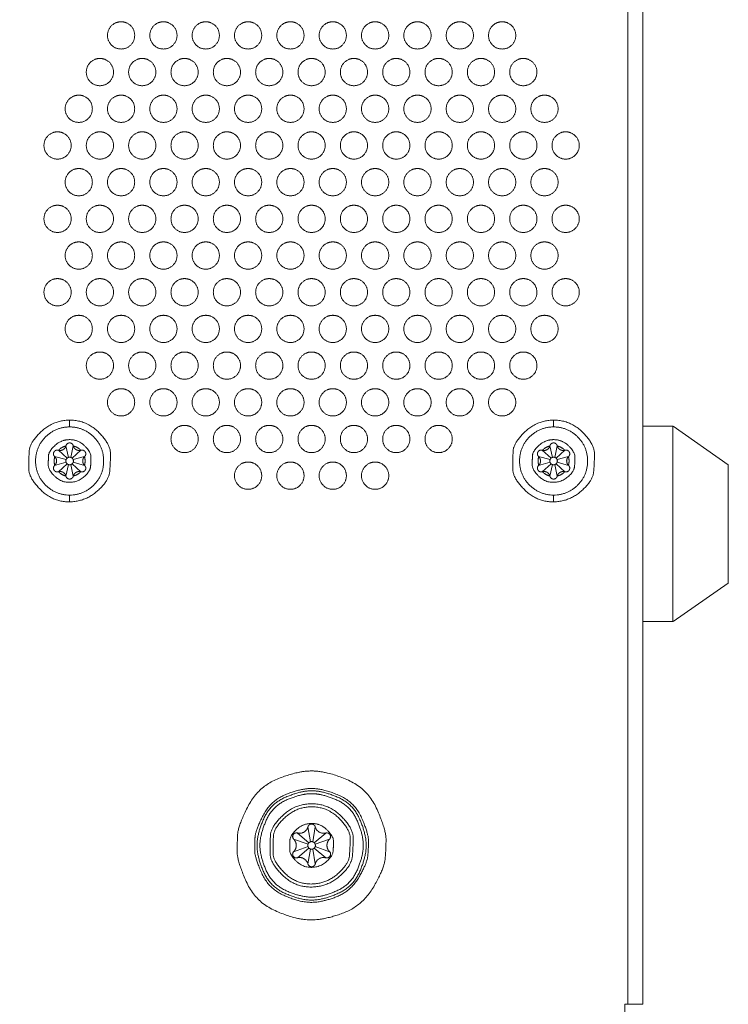
# Model space of a CAD drawing. Units: millimetres. Extents: x 1204 to 2328, y -1334 to -606.
# Drawn here: x 1864 to 1911, y -1070 to -1005 of the extents above; entities that cross this region are included whole.
import ezdxf

# ---------------------------------------------------------------- set-up
doc = ezdxf.new("R2010")
doc.units = ezdxf.units.MM
doc.header["$LTSCALE"] = 4
doc.header["$PDMODE"] = 1
doc.header["$PDSIZE"] = -2
doc.layers.add('レイヤー 1', color=7, linetype='Continuous', lineweight=5)
doc.layers.add('寸法', color=7, linetype='Continuous', lineweight=5)
doc.styles.add('Arial', font='arial.ttf', dxfattribs={"bigfont": 'Arial'})
doc.dimstyles.new('Arch', dxfattribs={"dimtxt": 12.082647, "dimasz": 8.979297, "dimexe": 12.7, "dimexo": 6.35, "dimgap": 6.35, "dimtad": 1, "dimdec": 1, "dimdsep": 46, "dimtxsty": 'Arial', "dimblk": 'VW_SLASH', "dimblk1": 'VW_SLASH', "dimblk2": 'VW_SLASH', "dimcen": 0, "dimdle": 6.35, "dimazin": 0, "dimtfac": 1, "dimtdec": 1, "dimtix": 1, "dimtmove": 0, "dimatfit": 0, "dimldrblk": 'VW_FILLEDARROW', "dimfxl": 1, "dimfrac": 2, "dimtolj": 1, "dimarcsym": 0})

# ---------------------------------------------------------------- blocks, each defined once
blk = doc.blocks.new('VW_SLASH')
at = {"color": 0, "linetype": 'ByBlock', "lineweight": -2, "transparency": 16777216}
blk.add_line((0.7072, 0), (-1, 0), dxfattribs=at)
at = {"color": 0, "linetype": 'Continuous', "lineweight": 20, "transparency": 16777216, "flags": 128}
blk.add_lwpolyline([(0.5001, 0.5001), (-0.5001, -0.5001)], dxfattribs=at)
blk = doc.blocks.new('*D20')
at = {"layer": 'Defpoints', "color": 0, "transparency": 33554687}
for p in [(1863, -813.604), (1845.295, -1102.352), (1881.964, -1102.352)]:
    blk.add_point(p, dxfattribs=at)
at = {"layer": '寸法', "color": 0, "linetype": 'Continuous', "lineweight": -2, "transparency": 33554687}
for p, q in [((1856.65, -813.604), (1832.595, -813.604)), ((1845.295, -822.583), (1845.295, -1093.373)), ((1875.614, -1102.352), (1832.595, -1102.352))]:
    blk.add_line(p, q, dxfattribs=at)
at = {"layer": '寸法', "color": 0, "lineweight": -2, "xscale": 8.979296875, "yscale": 8.979296875, "zscale": 8.979296875}
for p, rotation in [((1845.295, -813.604), 90), ((1845.295, -1102.352), 270)]:
    blk.add_blockref('VW_SLASH', p, dxfattribs=dict(at, rotation=rotation))
at = {"layer": '寸法', "color": 0, "lineweight": 5, "transparency": 33554687, "insert": (1832.777, -957.978), "char_height": 12.0826, "attachment_point": 5, "rotation": 90, "style": 'Arial'}
blk.add_mtext('\\A1;289', dxfattribs=at)
blk = doc.blocks.new('VW_FILLEDARROW')
at = {"linetype": 'Continuous', "lineweight": 0, "transparency": 16777216}
blk.add_hatch(color=0, dxfattribs=at).paths.add_polyline_path([(-1.4144, 0.379), (0, 0), (-1.4144, -0.379)])
at = {"color": 0, "linetype": 'Continuous', "lineweight": 5, "transparency": 16777216, "flags": 128}
blk.add_lwpolyline([(-1.4144, 0.379), (0, 0), (-1.4144, -0.379)], close=True, dxfattribs=at)
blk = doc.blocks.new('グループ-14-1')
at = {"layer": 'レイヤー 1', "color": 7, "lineweight": 5}
for p, q in [((139.355, -100.606), (139.355, 154.962)), ((140.358, -100.606), (140.358, 154.962)), ((102.35, -61.9), (102.35, -62.352)), ((134.437, -61.9), (134.437, -62.352)), ((140.358, -62.306), (142.354, -62.306)), ((142.353, -62.306), (142.353, -75.239)), ((146.023, -64.853), (142.355, -62.306)), ((102.182, -64.422), (101.601, -63.894)), ((102.278, -64.367), (102.107, -63.601)), ((102.422, -64.367), (102.594, -63.601)), ((102.519, -64.422), (103.1, -63.894)), ((134.269, -64.422), (133.688, -63.894)), ((134.366, -64.367), (134.194, -63.601)), ((134.509, -64.367), (134.681, -63.601)), ((134.606, -64.422), (135.187, -63.894)), ((102.115, -64.519), (101.357, -64.315)), ((102.585, -64.519), (103.343, -64.315)), ((134.202, -64.519), (133.445, -64.315)), ((134.672, -64.519), (135.43, -64.315)), ((102.115, -64.695), (101.357, -64.9)), ((102.182, -64.793), (101.601, -65.321)), ((102.278, -64.847), (102.107, -65.613)), ((102.422, -64.847), (102.594, -65.613)), ((102.519, -64.793), (103.1, -65.321)), ((102.585, -64.695), (103.343, -64.9)), ((134.202, -64.695), (133.445, -64.9)), ((134.269, -64.793), (133.688, -65.321)), ((134.366, -64.847), (134.194, -65.613)), ((134.509, -64.847), (134.681, -65.613)), ((134.606, -64.793), (135.187, -65.321)), ((134.672, -64.695), (135.43, -64.9)), ((146.023, -72.693), (146.023, -64.854)), ((102.35, -67.314), (102.35, -66.862)), ((134.437, -67.314), (134.437, -66.862)), ((146.023, -72.693), (142.355, -75.24)), ((140.358, -75.24), (142.354, -75.24)), ((117.334, -89.252), (117.321, -89.254)), ((117.342, -89.25), (117.337, -89.25)), ((117.382, -89.246), (117.38, -89.246)), ((117.421, -89.249), (117.416, -89.249)), ((118.218, -89.9), (117.452, -89.256)), ((118.316, -89.84), (118.152, -88.852)), ((118.471, -89.84), (118.636, -88.852)), ((118.57, -89.9), (119.335, -89.256)), ((119.373, -89.248), (119.368, -89.248)), ((119.408, -89.246), (119.405, -89.246)), ((119.445, -89.25), (119.44, -89.25)), ((119.454, -89.252), (119.448, -89.252)), ((119.472, -89.256), (119.459, -89.254)), ((117.196, -89.659), (117.204, -89.667)), ((118.157, -89.996), (117.199, -89.663)), ((118.631, -89.996), (119.588, -89.663)), ((119.581, -89.671), (119.588, -89.664)), ((118.157, -90.16), (117.199, -90.494)), ((117.207, -90.485), (117.199, -90.493)), ((118.218, -90.256), (117.452, -90.901)), ((118.316, -90.317), (118.152, -91.305)), ((118.471, -90.317), (118.636, -91.305)), ((118.57, -90.256), (119.335, -90.901)), ((118.631, -90.16), (119.588, -90.494)), ((119.591, -90.497), (119.584, -90.49)), ((117.315, -90.9), (117.328, -90.903)), ((117.334, -90.905), (117.339, -90.905)), ((117.342, -90.906), (117.347, -90.906)), ((117.414, -90.909), (117.419, -90.909)), ((119.366, -90.908), (119.371, -90.908)), ((119.405, -90.91), (119.408, -90.91)), ((119.445, -90.906), (119.45, -90.906)), ((119.454, -90.905), (119.466, -90.902)), ((139.155, -100.606), (139.155, -101.808)), ((140.358, -100.606), (139.156, -100.606))]:
    blk.add_line(p, q, dxfattribs=at)
at = {"layer": 'レイヤー 1', "color": 7, "lineweight": 5, "flags": 128}
for points in [[(102.115, -64.519), (102.113, -64.527), (102.108, -64.545), (102.103, -64.56), (102.103, -64.57), (102.1, -64.588), (102.1, -64.608), (102.1, -64.626), (102.103, -64.643), (102.105, -64.661), (102.11, -64.679), (102.115, -64.694)], [(102.519, -64.422), (102.516, -64.419), (102.506, -64.412), (102.498, -64.404), (102.488, -64.399), (102.478, -64.391), (102.468, -64.386), (102.461, -64.381), (102.45, -64.376), (102.443, -64.374), (102.433, -64.371), (102.423, -64.366), (102.407, -64.364), (102.395, -64.361), (102.38, -64.359), (102.365, -64.356), (102.349, -64.356), (102.337, -64.356), (102.322, -64.359), (102.306, -64.361), (102.291, -64.364), (102.279, -64.366), (102.271, -64.368), (102.261, -64.374), (102.251, -64.376), (102.246, -64.379), (102.236, -64.384), (102.228, -64.389), (102.218, -64.394), (102.208, -64.401), (102.198, -64.406), (102.19, -64.414), (102.183, -64.422)], [(102.585, -64.695), (102.588, -64.687), (102.593, -64.67), (102.598, -64.654), (102.598, -64.642), (102.6, -64.627), (102.6, -64.607), (102.6, -64.589), (102.598, -64.571), (102.595, -64.554), (102.59, -64.536), (102.585, -64.521)], [(134.202, -64.519), (134.2, -64.527), (134.195, -64.545), (134.19, -64.56), (134.19, -64.57), (134.187, -64.588), (134.187, -64.608), (134.187, -64.626), (134.19, -64.643), (134.192, -64.661), (134.197, -64.679), (134.202, -64.694)], [(134.606, -64.422), (134.603, -64.419), (134.593, -64.412), (134.586, -64.404), (134.576, -64.399), (134.565, -64.391), (134.555, -64.386), (134.548, -64.381), (134.538, -64.376), (134.53, -64.374), (134.52, -64.371), (134.51, -64.366), (134.495, -64.364), (134.482, -64.361), (134.467, -64.359), (134.452, -64.356), (134.437, -64.356), (134.424, -64.356), (134.409, -64.359), (134.394, -64.361), (134.379, -64.364), (134.366, -64.366), (134.358, -64.368), (134.348, -64.374), (134.338, -64.376), (134.333, -64.379), (134.323, -64.384), (134.315, -64.389), (134.305, -64.394), (134.295, -64.401), (134.285, -64.406), (134.278, -64.414), (134.27, -64.422)], [(134.672, -64.695), (134.675, -64.687), (134.68, -64.67), (134.685, -64.654), (134.685, -64.642), (134.687, -64.627), (134.687, -64.607), (134.687, -64.589), (134.685, -64.571), (134.682, -64.554), (134.677, -64.536), (134.672, -64.521)], [(102.182, -64.793), (102.184, -64.795), (102.194, -64.803), (102.202, -64.81), (102.212, -64.815), (102.222, -64.823), (102.232, -64.828), (102.24, -64.833), (102.25, -64.838), (102.257, -64.841), (102.268, -64.843), (102.278, -64.848), (102.293, -64.851), (102.305, -64.853), (102.321, -64.856), (102.336, -64.858), (102.351, -64.858), (102.364, -64.858), (102.379, -64.856), (102.394, -64.853), (102.409, -64.851), (102.422, -64.848)], [(102.422, -64.847), (102.429, -64.845), (102.44, -64.842), (102.45, -64.837), (102.452, -64.835), (102.462, -64.832), (102.472, -64.825), (102.482, -64.819), (102.493, -64.814), (102.5, -64.807), (102.51, -64.799), (102.518, -64.792)], [(134.269, -64.793), (134.271, -64.795), (134.281, -64.803), (134.289, -64.81), (134.299, -64.815), (134.309, -64.823), (134.319, -64.828), (134.327, -64.833), (134.337, -64.838), (134.345, -64.841), (134.355, -64.843), (134.365, -64.848), (134.38, -64.851), (134.393, -64.853), (134.408, -64.856), (134.423, -64.858), (134.438, -64.858), (134.451, -64.858), (134.466, -64.856), (134.481, -64.853), (134.496, -64.851), (134.509, -64.848)], [(134.509, -64.847), (134.514, -64.845), (134.527, -64.842), (134.537, -64.837), (134.54, -64.835), (134.55, -64.832), (134.56, -64.825), (134.57, -64.819), (134.58, -64.814), (134.587, -64.807), (134.598, -64.799), (134.605, -64.792)], [(117.316, -89.256), (117.293, -89.264), (117.271, -89.274), (117.268, -89.277), (117.245, -89.289), (117.225, -89.304), (117.207, -89.322), (117.192, -89.34), (117.177, -89.357), (117.164, -89.38), (117.159, -89.393), (117.149, -89.416), (117.142, -89.438), (117.139, -89.463), (117.137, -89.486), (117.137, -89.491), (117.137, -89.514), (117.139, -89.539), (117.144, -89.562), (117.152, -89.585), (117.162, -89.608), (117.174, -89.63), (117.182, -89.641), (117.195, -89.661)], [(118.152, -88.85), (118.142, -88.886), (118.129, -88.921), (118.119, -88.939), (118.104, -88.972), (118.086, -89.004), (118.066, -89.035), (118.043, -89.065), (118.018, -89.093), (117.993, -89.118), (117.975, -89.133), (117.947, -89.156), (117.917, -89.179), (117.886, -89.199), (117.854, -89.214), (117.818, -89.229), (117.785, -89.244), (117.763, -89.249), (117.727, -89.26), (117.692, -89.267), (117.654, -89.272), (117.619, -89.275), (117.581, -89.275), (117.543, -89.272), (117.525, -89.27), (117.487, -89.262), (117.452, -89.254)], [(119.336, -89.254), (119.301, -89.262), (119.263, -89.27), (119.243, -89.272), (119.207, -89.275), (119.17, -89.275), (119.132, -89.272), (119.096, -89.267), (119.061, -89.26), (119.023, -89.249), (119.003, -89.245), (118.967, -89.229), (118.935, -89.214), (118.902, -89.199), (118.871, -89.179), (118.841, -89.156), (118.813, -89.133), (118.796, -89.118), (118.77, -89.093), (118.745, -89.065), (118.722, -89.035), (118.702, -89.004), (118.685, -88.972), (118.667, -88.939), (118.659, -88.921), (118.647, -88.886), (118.637, -88.85)], [(119.591, -89.659), (119.607, -89.639), (119.614, -89.629), (119.624, -89.609), (119.634, -89.586), (119.642, -89.563), (119.647, -89.541), (119.65, -89.516), (119.652, -89.49), (119.652, -89.488), (119.65, -89.463), (119.645, -89.44), (119.637, -89.414), (119.629, -89.392), (119.622, -89.379), (119.609, -89.359), (119.597, -89.339), (119.579, -89.321), (119.561, -89.303), (119.541, -89.29), (119.521, -89.278), (119.516, -89.275), (119.495, -89.265), (119.473, -89.255)], [(117.196, -90.497), (117.181, -90.517), (117.173, -90.527), (117.163, -90.548), (117.153, -90.57), (117.145, -90.593), (117.14, -90.616), (117.138, -90.641), (117.135, -90.666), (117.135, -90.669), (117.138, -90.694), (117.143, -90.717), (117.151, -90.742), (117.158, -90.765), (117.166, -90.778), (117.178, -90.798), (117.191, -90.818), (117.209, -90.836), (117.226, -90.853), (117.247, -90.866), (117.267, -90.878), (117.272, -90.881), (117.292, -90.891), (117.315, -90.901)], [(119.471, -90.9), (119.494, -90.893), (119.517, -90.882), (119.519, -90.88), (119.542, -90.867), (119.562, -90.852), (119.58, -90.835), (119.595, -90.817), (119.61, -90.799), (119.623, -90.776), (119.628, -90.764), (119.638, -90.741), (119.646, -90.718), (119.648, -90.693), (119.651, -90.67), (119.651, -90.665), (119.651, -90.642), (119.648, -90.617), (119.643, -90.594), (119.636, -90.572), (119.626, -90.549), (119.613, -90.526), (119.605, -90.516), (119.593, -90.496)], [(117.451, -90.902), (117.486, -90.894), (117.524, -90.887), (117.545, -90.884), (117.58, -90.882), (117.618, -90.882), (117.656, -90.884), (117.691, -90.89), (117.726, -90.897), (117.764, -90.907), (117.785, -90.912), (117.82, -90.927), (117.853, -90.943), (117.886, -90.958), (117.916, -90.978), (117.946, -91.001), (117.974, -91.023), (117.992, -91.038), (118.017, -91.064), (118.042, -91.092), (118.065, -91.122), (118.085, -91.152), (118.103, -91.185), (118.121, -91.218), (118.128, -91.236), (118.141, -91.271), (118.151, -91.306)], [(118.636, -91.306), (118.646, -91.271), (118.658, -91.236), (118.669, -91.218), (118.684, -91.185), (118.701, -91.152), (118.722, -91.122), (118.744, -91.092), (118.77, -91.064), (118.795, -91.038), (118.813, -91.023), (118.84, -91.001), (118.871, -90.978), (118.901, -90.958), (118.934, -90.943), (118.969, -90.927), (119.002, -90.912), (119.025, -90.907), (119.06, -90.897), (119.096, -90.89), (119.133, -90.884), (119.169, -90.882), (119.207, -90.882), (119.245, -90.884), (119.262, -90.887), (119.3, -90.894), (119.336, -90.902)]]:
    blk.add_lwpolyline(points, dxfattribs=at)
at = {"layer": 'レイヤー 1', "color": 7, "lineweight": 5}
for points in [[(105.761, -35.505), (105.388, -35.505), (104.859, -36.034), (104.859, -36.781), (105.388, -37.309), (106.134, -37.309), (106.663, -36.781), (106.663, -36.034), (106.134, -35.505), (105.761, -35.505)], [(108.568, -35.505), (108.195, -35.505), (107.666, -36.034), (107.666, -36.781), (108.195, -37.309), (108.942, -37.309), (109.47, -36.781), (109.47, -36.034), (108.942, -35.505), (108.568, -35.505)], [(111.375, -35.505), (111.002, -35.505), (110.473, -36.034), (110.473, -36.781), (111.002, -37.309), (111.749, -37.309), (112.277, -36.781), (112.277, -36.034), (111.749, -35.505), (111.375, -35.505)], [(114.183, -35.505), (113.809, -35.505), (113.281, -36.034), (113.281, -36.781), (113.809, -37.309), (114.556, -37.309), (115.085, -36.781), (115.085, -36.034), (114.556, -35.505), (114.183, -35.505)], [(116.99, -35.505), (116.617, -35.505), (116.088, -36.034), (116.088, -36.781), (116.617, -37.309), (117.363, -37.309), (117.892, -36.781), (117.892, -36.034), (117.363, -35.505), (116.99, -35.505)], [(119.797, -35.505), (119.424, -35.505), (118.895, -36.034), (118.895, -36.781), (119.424, -37.309), (120.171, -37.309), (120.699, -36.781), (120.699, -36.034), (120.171, -35.505), (119.797, -35.505)], [(122.605, -35.505), (122.231, -35.505), (121.703, -36.034), (121.703, -36.781), (122.231, -37.309), (122.978, -37.309), (123.507, -36.781), (123.507, -36.034), (122.978, -35.505), (122.605, -35.505)], [(125.412, -35.505), (125.039, -35.505), (124.51, -36.034), (124.51, -36.781), (125.039, -37.309), (125.785, -37.309), (126.314, -36.781), (126.314, -36.034), (125.785, -35.505), (125.412, -35.505)], [(128.219, -35.505), (127.846, -35.505), (127.317, -36.034), (127.317, -36.781), (127.846, -37.309), (128.592, -37.309), (129.121, -36.781), (129.121, -36.034), (128.592, -35.505), (128.219, -35.505)], [(131.026, -35.505), (130.653, -35.505), (130.125, -36.034), (130.125, -36.781), (130.653, -37.309), (131.4, -37.309), (131.928, -36.781), (131.928, -36.034), (131.4, -35.505), (131.026, -35.505)], [(104.357, -37.936), (103.984, -37.936), (103.455, -38.465), (103.455, -39.212), (103.984, -39.74), (104.731, -39.74), (105.259, -39.212), (105.259, -38.465), (104.731, -37.936), (104.357, -37.936)], [(107.165, -37.936), (106.791, -37.936), (106.263, -38.465), (106.263, -39.212), (106.791, -39.74), (107.538, -39.74), (108.067, -39.212), (108.067, -38.465), (107.538, -37.936), (107.165, -37.936)], [(109.972, -37.936), (109.598, -37.936), (109.07, -38.465), (109.07, -39.212), (109.598, -39.74), (110.345, -39.74), (110.874, -39.212), (110.874, -38.465), (110.345, -37.936), (109.972, -37.936)], [(112.779, -37.936), (112.406, -37.936), (111.877, -38.465), (111.877, -39.212), (112.406, -39.74), (113.152, -39.74), (113.681, -39.212), (113.681, -38.465), (113.152, -37.936), (112.779, -37.936)], [(115.586, -37.936), (115.213, -37.936), (114.684, -38.465), (114.684, -39.212), (115.213, -39.74), (115.96, -39.74), (116.488, -39.212), (116.488, -38.465), (115.96, -37.936), (115.586, -37.936)], [(118.394, -37.936), (118.02, -37.936), (117.492, -38.465), (117.492, -39.212), (118.02, -39.74), (118.767, -39.74), (119.296, -39.212), (119.296, -38.465), (118.767, -37.936), (118.394, -37.936)], [(121.201, -37.936), (120.828, -37.936), (120.299, -38.465), (120.299, -39.212), (120.828, -39.74), (121.574, -39.74), (122.103, -39.212), (122.103, -38.465), (121.574, -37.936), (121.201, -37.936)], [(124.008, -37.936), (123.635, -37.936), (123.106, -38.465), (123.106, -39.212), (123.635, -39.74), (124.381, -39.74), (124.91, -39.212), (124.91, -38.465), (124.381, -37.936), (124.008, -37.936)], [(126.816, -37.936), (126.442, -37.936), (125.914, -38.465), (125.914, -39.212), (126.442, -39.74), (127.189, -39.74), (127.718, -39.212), (127.718, -38.465), (127.189, -37.936), (126.816, -37.936)], [(129.623, -37.936), (129.25, -37.936), (128.721, -38.465), (128.721, -39.212), (129.25, -39.74), (129.996, -39.74), (130.525, -39.212), (130.525, -38.465), (129.996, -37.936), (129.623, -37.936)], [(132.43, -37.936), (132.057, -37.936), (131.528, -38.465), (131.528, -39.212), (132.057, -39.74), (132.803, -39.74), (133.332, -39.212), (133.332, -38.465), (132.803, -37.936), (132.43, -37.936)], [(102.954, -40.367), (102.58, -40.367), (102.052, -40.896), (102.052, -41.643), (102.58, -42.172), (103.327, -42.172), (103.856, -41.643), (103.856, -40.896), (103.327, -40.367), (102.954, -40.367)], [(105.761, -40.367), (105.388, -40.367), (104.859, -40.896), (104.859, -41.643), (105.388, -42.172), (106.134, -42.172), (106.663, -41.643), (106.663, -40.896), (106.134, -40.367), (105.761, -40.367)], [(108.568, -40.367), (108.195, -40.367), (107.666, -40.896), (107.666, -41.643), (108.195, -42.172), (108.942, -42.172), (109.47, -41.643), (109.47, -40.896), (108.942, -40.367), (108.568, -40.367)], [(111.375, -40.367), (111.002, -40.367), (110.473, -40.896), (110.473, -41.643), (111.002, -42.172), (111.749, -42.172), (112.277, -41.643), (112.277, -40.896), (111.749, -40.367), (111.375, -40.367)], [(114.183, -40.367), (113.809, -40.367), (113.281, -40.896), (113.281, -41.643), (113.809, -42.172), (114.556, -42.172), (115.085, -41.643), (115.085, -40.896), (114.556, -40.367), (114.183, -40.367)], [(116.99, -40.367), (116.617, -40.367), (116.088, -40.896), (116.088, -41.643), (116.617, -42.172), (117.363, -42.172), (117.892, -41.643), (117.892, -40.896), (117.363, -40.367), (116.99, -40.367)], [(119.797, -40.367), (119.424, -40.367), (118.895, -40.896), (118.895, -41.643), (119.424, -42.172), (120.171, -42.172), (120.699, -41.643), (120.699, -40.896), (120.171, -40.367), (119.797, -40.367)], [(122.605, -40.367), (122.231, -40.367), (121.703, -40.896), (121.703, -41.643), (122.231, -42.172), (122.978, -42.172), (123.507, -41.643), (123.507, -40.896), (122.978, -40.367), (122.605, -40.367)], [(125.412, -40.367), (125.039, -40.367), (124.51, -40.896), (124.51, -41.643), (125.039, -42.172), (125.785, -42.172), (126.314, -41.643), (126.314, -40.896), (125.785, -40.367), (125.412, -40.367)], [(128.219, -40.367), (127.846, -40.367), (127.317, -40.896), (127.317, -41.643), (127.846, -42.172), (128.592, -42.172), (129.121, -41.643), (129.121, -40.896), (128.592, -40.367), (128.219, -40.367)], [(131.026, -40.367), (130.653, -40.367), (130.125, -40.896), (130.125, -41.643), (130.653, -42.172), (131.4, -42.172), (131.928, -41.643), (131.928, -40.896), (131.4, -40.367), (131.026, -40.367)], [(133.834, -40.367), (133.461, -40.367), (132.932, -40.896), (132.932, -41.643), (133.461, -42.172), (134.207, -42.172), (134.736, -41.643), (134.736, -40.896), (134.207, -40.367), (133.834, -40.367)], [(101.55, -42.799), (101.177, -42.799), (100.648, -43.328), (100.648, -44.074), (101.177, -44.603), (101.923, -44.603), (102.452, -44.074), (102.452, -43.328), (101.923, -42.799), (101.55, -42.799)], [(104.357, -42.799), (103.984, -42.799), (103.455, -43.328), (103.455, -44.074), (103.984, -44.603), (104.731, -44.603), (105.259, -44.074), (105.259, -43.328), (104.731, -42.799), (104.357, -42.799)], [(107.165, -42.799), (106.791, -42.799), (106.263, -43.328), (106.263, -44.074), (106.791, -44.603), (107.538, -44.603), (108.067, -44.074), (108.067, -43.328), (107.538, -42.799), (107.165, -42.799)], [(109.972, -42.799), (109.598, -42.799), (109.07, -43.328), (109.07, -44.074), (109.598, -44.603), (110.345, -44.603), (110.874, -44.074), (110.874, -43.328), (110.345, -42.799), (109.972, -42.799)], [(112.779, -42.799), (112.406, -42.799), (111.877, -43.328), (111.877, -44.074), (112.406, -44.603), (113.152, -44.603), (113.681, -44.074), (113.681, -43.328), (113.152, -42.799), (112.779, -42.799)], [(115.586, -42.799), (115.213, -42.799), (114.684, -43.328), (114.684, -44.074), (115.213, -44.603), (115.96, -44.603), (116.488, -44.074), (116.488, -43.328), (115.96, -42.799), (115.586, -42.799)], [(118.394, -42.799), (118.02, -42.799), (117.492, -43.328), (117.492, -44.074), (118.02, -44.603), (118.767, -44.603), (119.296, -44.074), (119.296, -43.328), (118.767, -42.799), (118.394, -42.799)], [(121.201, -42.799), (120.828, -42.799), (120.299, -43.328), (120.299, -44.074), (120.828, -44.603), (121.574, -44.603), (122.103, -44.074), (122.103, -43.328), (121.574, -42.799), (121.201, -42.799)], [(124.008, -42.799), (123.635, -42.799), (123.106, -43.328), (123.106, -44.074), (123.635, -44.603), (124.381, -44.603), (124.91, -44.074), (124.91, -43.328), (124.381, -42.799), (124.008, -42.799)], [(126.816, -42.799), (126.442, -42.799), (125.914, -43.328), (125.914, -44.074), (126.442, -44.603), (127.189, -44.603), (127.718, -44.074), (127.718, -43.328), (127.189, -42.799), (126.816, -42.799)], [(129.623, -42.799), (129.25, -42.799), (128.721, -43.328), (128.721, -44.074), (129.25, -44.603), (129.996, -44.603), (130.525, -44.074), (130.525, -43.328), (129.996, -42.799), (129.623, -42.799)], [(132.43, -42.799), (132.057, -42.799), (131.528, -43.328), (131.528, -44.074), (132.057, -44.603), (132.803, -44.603), (133.332, -44.074), (133.332, -43.328), (132.803, -42.799), (132.43, -42.799)], [(135.237, -42.799), (134.864, -42.799), (134.336, -43.328), (134.336, -44.074), (134.864, -44.603), (135.611, -44.603), (136.139, -44.074), (136.139, -43.328), (135.611, -42.799), (135.237, -42.799)], [(102.954, -45.23), (102.58, -45.23), (102.052, -45.759), (102.052, -46.505), (102.58, -47.034), (103.327, -47.034), (103.856, -46.505), (103.856, -45.759), (103.327, -45.23), (102.954, -45.23)], [(105.761, -45.23), (105.388, -45.23), (104.859, -45.759), (104.859, -46.505), (105.388, -47.034), (106.134, -47.034), (106.663, -46.505), (106.663, -45.759), (106.134, -45.23), (105.761, -45.23)], [(108.568, -45.23), (108.195, -45.23), (107.666, -45.759), (107.666, -46.505), (108.195, -47.034), (108.942, -47.034), (109.47, -46.505), (109.47, -45.759), (108.942, -45.23), (108.568, -45.23)], [(111.375, -45.23), (111.002, -45.23), (110.473, -45.759), (110.473, -46.505), (111.002, -47.034), (111.749, -47.034), (112.277, -46.505), (112.277, -45.759), (111.749, -45.23), (111.375, -45.23)], [(114.183, -45.23), (113.809, -45.23), (113.281, -45.759), (113.281, -46.505), (113.809, -47.034), (114.556, -47.034), (115.085, -46.505), (115.085, -45.759), (114.556, -45.23), (114.183, -45.23)], [(116.99, -45.23), (116.617, -45.23), (116.088, -45.759), (116.088, -46.505), (116.617, -47.034), (117.363, -47.034), (117.892, -46.505), (117.892, -45.759), (117.363, -45.23), (116.99, -45.23)], [(119.797, -45.23), (119.424, -45.23), (118.895, -45.759), (118.895, -46.505), (119.424, -47.034), (120.171, -47.034), (120.699, -46.505), (120.699, -45.759), (120.171, -45.23), (119.797, -45.23)], [(122.605, -45.23), (122.231, -45.23), (121.703, -45.759), (121.703, -46.505), (122.231, -47.034), (122.978, -47.034), (123.507, -46.505), (123.507, -45.759), (122.978, -45.23), (122.605, -45.23)], [(125.412, -45.23), (125.039, -45.23), (124.51, -45.759), (124.51, -46.505), (125.039, -47.034), (125.785, -47.034), (126.314, -46.505), (126.314, -45.759), (125.785, -45.23), (125.412, -45.23)], [(128.219, -45.23), (127.846, -45.23), (127.317, -45.759), (127.317, -46.505), (127.846, -47.034), (128.592, -47.034), (129.121, -46.505), (129.121, -45.759), (128.592, -45.23), (128.219, -45.23)], [(131.026, -45.23), (130.653, -45.23), (130.125, -45.759), (130.125, -46.505), (130.653, -47.034), (131.4, -47.034), (131.928, -46.505), (131.928, -45.759), (131.4, -45.23), (131.026, -45.23)], [(133.834, -45.23), (133.461, -45.23), (132.932, -45.759), (132.932, -46.505), (133.461, -47.034), (134.207, -47.034), (134.736, -46.505), (134.736, -45.759), (134.207, -45.23), (133.834, -45.23)], [(101.55, -47.661), (101.177, -47.661), (100.648, -48.19), (100.648, -48.936), (101.177, -49.465), (101.923, -49.465), (102.452, -48.936), (102.452, -48.19), (101.923, -47.661), (101.55, -47.661)], [(104.357, -47.661), (103.984, -47.661), (103.455, -48.19), (103.455, -48.936), (103.984, -49.465), (104.731, -49.465), (105.259, -48.936), (105.259, -48.19), (104.731, -47.661), (104.357, -47.661)], [(107.165, -47.661), (106.791, -47.661), (106.263, -48.19), (106.263, -48.936), (106.791, -49.465), (107.538, -49.465), (108.067, -48.936), (108.067, -48.19), (107.538, -47.661), (107.165, -47.661)], [(109.972, -47.661), (109.598, -47.661), (109.07, -48.19), (109.07, -48.936), (109.598, -49.465), (110.345, -49.465), (110.874, -48.936), (110.874, -48.19), (110.345, -47.661), (109.972, -47.661)], [(112.779, -47.661), (112.406, -47.661), (111.877, -48.19), (111.877, -48.936), (112.406, -49.465), (113.152, -49.465), (113.681, -48.936), (113.681, -48.19), (113.152, -47.661), (112.779, -47.661)], [(115.586, -47.661), (115.213, -47.661), (114.684, -48.19), (114.684, -48.936), (115.213, -49.465), (115.96, -49.465), (116.488, -48.936), (116.488, -48.19), (115.96, -47.661), (115.586, -47.661)], [(118.394, -47.661), (118.02, -47.661), (117.492, -48.19), (117.492, -48.936), (118.02, -49.465), (118.767, -49.465), (119.296, -48.936), (119.296, -48.19), (118.767, -47.661), (118.394, -47.661)], [(121.201, -47.661), (120.828, -47.661), (120.299, -48.19), (120.299, -48.936), (120.828, -49.465), (121.574, -49.465), (122.103, -48.936), (122.103, -48.19), (121.574, -47.661), (121.201, -47.661)], [(124.008, -47.661), (123.635, -47.661), (123.106, -48.19), (123.106, -48.936), (123.635, -49.465), (124.381, -49.465), (124.91, -48.936), (124.91, -48.19), (124.381, -47.661), (124.008, -47.661)], [(126.816, -47.661), (126.442, -47.661), (125.914, -48.19), (125.914, -48.936), (126.442, -49.465), (127.189, -49.465), (127.718, -48.936), (127.718, -48.19), (127.189, -47.661), (126.816, -47.661)], [(129.623, -47.661), (129.25, -47.661), (128.721, -48.19), (128.721, -48.936), (129.25, -49.465), (129.996, -49.465), (130.525, -48.936), (130.525, -48.19), (129.996, -47.661), (129.623, -47.661)], [(132.43, -47.661), (132.057, -47.661), (131.528, -48.19), (131.528, -48.936), (132.057, -49.465), (132.803, -49.465), (133.332, -48.936), (133.332, -48.19), (132.803, -47.661), (132.43, -47.661)], [(135.237, -47.661), (134.864, -47.661), (134.336, -48.19), (134.336, -48.936), (134.864, -49.465), (135.611, -49.465), (136.139, -48.936), (136.139, -48.19), (135.611, -47.661), (135.237, -47.661)], [(102.954, -50.092), (102.58, -50.092), (102.052, -50.621), (102.052, -51.367), (102.58, -51.896), (103.327, -51.896), (103.856, -51.367), (103.856, -50.621), (103.327, -50.092), (102.954, -50.092)], [(105.761, -50.092), (105.388, -50.092), (104.859, -50.621), (104.859, -51.367), (105.388, -51.896), (106.134, -51.896), (106.663, -51.367), (106.663, -50.621), (106.134, -50.092), (105.761, -50.092)], [(108.568, -50.092), (108.195, -50.092), (107.666, -50.621), (107.666, -51.367), (108.195, -51.896), (108.942, -51.896), (109.47, -51.367), (109.47, -50.621), (108.942, -50.092), (108.568, -50.092)], [(111.375, -50.092), (111.002, -50.092), (110.473, -50.621), (110.473, -51.367), (111.002, -51.896), (111.749, -51.896), (112.277, -51.367), (112.277, -50.621), (111.749, -50.092), (111.375, -50.092)], [(114.183, -50.092), (113.809, -50.092), (113.281, -50.621), (113.281, -51.367), (113.809, -51.896), (114.556, -51.896), (115.085, -51.367), (115.085, -50.621), (114.556, -50.092), (114.183, -50.092)], [(116.99, -50.092), (116.617, -50.092), (116.088, -50.621), (116.088, -51.367), (116.617, -51.896), (117.363, -51.896), (117.892, -51.367), (117.892, -50.621), (117.363, -50.092), (116.99, -50.092)], [(119.797, -50.092), (119.424, -50.092), (118.895, -50.621), (118.895, -51.367), (119.424, -51.896), (120.171, -51.896), (120.699, -51.367), (120.699, -50.621), (120.171, -50.092), (119.797, -50.092)], [(122.605, -50.092), (122.231, -50.092), (121.703, -50.621), (121.703, -51.367), (122.231, -51.896), (122.978, -51.896), (123.507, -51.367), (123.507, -50.621), (122.978, -50.092), (122.605, -50.092)], [(125.412, -50.092), (125.039, -50.092), (124.51, -50.621), (124.51, -51.367), (125.039, -51.896), (125.785, -51.896), (126.314, -51.367), (126.314, -50.621), (125.785, -50.092), (125.412, -50.092)], [(128.219, -50.092), (127.846, -50.092), (127.317, -50.621), (127.317, -51.367), (127.846, -51.896), (128.592, -51.896), (129.121, -51.367), (129.121, -50.621), (128.592, -50.092), (128.219, -50.092)], [(131.026, -50.092), (130.653, -50.092), (130.125, -50.621), (130.125, -51.367), (130.653, -51.896), (131.4, -51.896), (131.928, -51.367), (131.928, -50.621), (131.4, -50.092), (131.026, -50.092)], [(133.834, -50.092), (133.461, -50.092), (132.932, -50.621), (132.932, -51.367), (133.461, -51.896), (134.207, -51.896), (134.736, -51.367), (134.736, -50.621), (134.207, -50.092), (133.834, -50.092)], [(101.55, -52.524), (101.177, -52.524), (100.648, -53.052), (100.648, -53.799), (101.177, -54.328), (101.923, -54.328), (102.452, -53.799), (102.452, -53.052), (101.923, -52.524), (101.55, -52.524)], [(104.357, -52.524), (103.984, -52.524), (103.455, -53.052), (103.455, -53.799), (103.984, -54.328), (104.731, -54.328), (105.259, -53.799), (105.259, -53.052), (104.731, -52.524), (104.357, -52.524)], [(107.165, -52.524), (106.791, -52.524), (106.263, -53.052), (106.263, -53.799), (106.791, -54.328), (107.538, -54.328), (108.067, -53.799), (108.067, -53.052), (107.538, -52.524), (107.165, -52.524)], [(109.972, -52.524), (109.598, -52.524), (109.07, -53.052), (109.07, -53.799), (109.598, -54.328), (110.345, -54.328), (110.874, -53.799), (110.874, -53.052), (110.345, -52.524), (109.972, -52.524)], [(112.779, -52.524), (112.406, -52.524), (111.877, -53.052), (111.877, -53.799), (112.406, -54.328), (113.152, -54.328), (113.681, -53.799), (113.681, -53.052), (113.152, -52.524), (112.779, -52.524)], [(115.586, -52.524), (115.213, -52.524), (114.684, -53.052), (114.684, -53.799), (115.213, -54.328), (115.96, -54.328), (116.488, -53.799), (116.488, -53.052), (115.96, -52.524), (115.586, -52.524)], [(118.394, -52.524), (118.02, -52.524), (117.492, -53.052), (117.492, -53.799), (118.02, -54.328), (118.767, -54.328), (119.296, -53.799), (119.296, -53.052), (118.767, -52.524), (118.394, -52.524)], [(121.201, -52.524), (120.828, -52.524), (120.299, -53.052), (120.299, -53.799), (120.828, -54.328), (121.574, -54.328), (122.103, -53.799), (122.103, -53.052), (121.574, -52.524), (121.201, -52.524)], [(124.008, -52.524), (123.635, -52.524), (123.106, -53.052), (123.106, -53.799), (123.635, -54.328), (124.381, -54.328), (124.91, -53.799), (124.91, -53.052), (124.381, -52.524), (124.008, -52.524)], [(126.816, -52.524), (126.442, -52.524), (125.914, -53.052), (125.914, -53.799), (126.442, -54.328), (127.189, -54.328), (127.718, -53.799), (127.718, -53.052), (127.189, -52.524), (126.816, -52.524)], [(129.623, -52.524), (129.25, -52.524), (128.721, -53.052), (128.721, -53.799), (129.25, -54.328), (129.996, -54.328), (130.525, -53.799), (130.525, -53.052), (129.996, -52.524), (129.623, -52.524)], [(132.43, -52.524), (132.057, -52.524), (131.528, -53.052), (131.528, -53.799), (132.057, -54.328), (132.803, -54.328), (133.332, -53.799), (133.332, -53.052), (132.803, -52.524), (132.43, -52.524)], [(135.237, -52.524), (134.864, -52.524), (134.336, -53.052), (134.336, -53.799), (134.864, -54.328), (135.611, -54.328), (136.139, -53.799), (136.139, -53.052), (135.611, -52.524), (135.237, -52.524)], [(102.954, -54.955), (102.58, -54.955), (102.052, -55.483), (102.052, -56.23), (102.58, -56.759), (103.327, -56.759), (103.856, -56.23), (103.856, -55.483), (103.327, -54.955), (102.954, -54.955)], [(105.761, -54.955), (105.388, -54.955), (104.859, -55.483), (104.859, -56.23), (105.388, -56.759), (106.134, -56.759), (106.663, -56.23), (106.663, -55.483), (106.134, -54.955), (105.761, -54.955)], [(108.568, -54.955), (108.195, -54.955), (107.666, -55.483), (107.666, -56.23), (108.195, -56.759), (108.942, -56.759), (109.47, -56.23), (109.47, -55.483), (108.942, -54.955), (108.568, -54.955)], [(111.375, -54.955), (111.002, -54.955), (110.473, -55.483), (110.473, -56.23), (111.002, -56.759), (111.749, -56.759), (112.277, -56.23), (112.277, -55.483), (111.749, -54.955), (111.375, -54.955)], [(114.183, -54.955), (113.809, -54.955), (113.281, -55.483), (113.281, -56.23), (113.809, -56.759), (114.556, -56.759), (115.085, -56.23), (115.085, -55.483), (114.556, -54.955), (114.183, -54.955)], [(116.99, -54.955), (116.617, -54.955), (116.088, -55.483), (116.088, -56.23), (116.617, -56.759), (117.363, -56.759), (117.892, -56.23), (117.892, -55.483), (117.363, -54.955), (116.99, -54.955)], [(119.797, -54.955), (119.424, -54.955), (118.895, -55.483), (118.895, -56.23), (119.424, -56.759), (120.171, -56.759), (120.699, -56.23), (120.699, -55.483), (120.171, -54.955), (119.797, -54.955)], [(122.605, -54.955), (122.231, -54.955), (121.703, -55.483), (121.703, -56.23), (122.231, -56.759), (122.978, -56.759), (123.507, -56.23), (123.507, -55.483), (122.978, -54.955), (122.605, -54.955)], [(125.412, -54.955), (125.039, -54.955), (124.51, -55.483), (124.51, -56.23), (125.039, -56.759), (125.785, -56.759), (126.314, -56.23), (126.314, -55.483), (125.785, -54.955), (125.412, -54.955)], [(128.219, -54.955), (127.846, -54.955), (127.317, -55.483), (127.317, -56.23), (127.846, -56.759), (128.592, -56.759), (129.121, -56.23), (129.121, -55.483), (128.592, -54.955), (128.219, -54.955)], [(131.026, -54.955), (130.653, -54.955), (130.125, -55.483), (130.125, -56.23), (130.653, -56.759), (131.4, -56.759), (131.928, -56.23), (131.928, -55.483), (131.4, -54.955), (131.026, -54.955)], [(133.834, -54.955), (133.461, -54.955), (132.932, -55.483), (132.932, -56.23), (133.461, -56.759), (134.207, -56.759), (134.736, -56.23), (134.736, -55.483), (134.207, -54.955), (133.834, -54.955)], [(104.357, -57.386), (103.984, -57.386), (103.455, -57.914), (103.455, -58.661), (103.984, -59.19), (104.731, -59.19), (105.259, -58.661), (105.259, -57.914), (104.731, -57.386), (104.357, -57.386)], [(107.165, -57.386), (106.791, -57.386), (106.263, -57.914), (106.263, -58.661), (106.791, -59.19), (107.538, -59.19), (108.067, -58.661), (108.067, -57.914), (107.538, -57.386), (107.165, -57.386)], [(109.972, -57.386), (109.598, -57.386), (109.07, -57.914), (109.07, -58.661), (109.598, -59.19), (110.345, -59.19), (110.874, -58.661), (110.874, -57.914), (110.345, -57.386), (109.972, -57.386)], [(112.779, -57.386), (112.406, -57.386), (111.877, -57.914), (111.877, -58.661), (112.406, -59.19), (113.152, -59.19), (113.681, -58.661), (113.681, -57.914), (113.152, -57.386), (112.779, -57.386)], [(115.586, -57.386), (115.213, -57.386), (114.684, -57.914), (114.684, -58.661), (115.213, -59.19), (115.96, -59.19), (116.488, -58.661), (116.488, -57.914), (115.96, -57.386), (115.586, -57.386)], [(118.394, -57.386), (118.02, -57.386), (117.492, -57.914), (117.492, -58.661), (118.02, -59.19), (118.767, -59.19), (119.296, -58.661), (119.296, -57.914), (118.767, -57.386), (118.394, -57.386)], [(121.201, -57.386), (120.828, -57.386), (120.299, -57.914), (120.299, -58.661), (120.828, -59.19), (121.574, -59.19), (122.103, -58.661), (122.103, -57.914), (121.574, -57.386), (121.201, -57.386)], [(124.008, -57.386), (123.635, -57.386), (123.106, -57.914), (123.106, -58.661), (123.635, -59.19), (124.381, -59.19), (124.91, -58.661), (124.91, -57.914), (124.381, -57.386), (124.008, -57.386)], [(126.816, -57.386), (126.442, -57.386), (125.914, -57.914), (125.914, -58.661), (126.442, -59.19), (127.189, -59.19), (127.718, -58.661), (127.718, -57.914), (127.189, -57.386), (126.816, -57.386)], [(129.623, -57.386), (129.25, -57.386), (128.721, -57.914), (128.721, -58.661), (129.25, -59.19), (129.996, -59.19), (130.525, -58.661), (130.525, -57.914), (129.996, -57.386), (129.623, -57.386)], [(132.43, -57.386), (132.057, -57.386), (131.528, -57.914), (131.528, -58.661), (132.057, -59.19), (132.803, -59.19), (133.332, -58.661), (133.332, -57.914), (132.803, -57.386), (132.43, -57.386)], [(105.761, -59.817), (105.388, -59.817), (104.859, -60.346), (104.859, -61.092), (105.388, -61.621), (106.134, -61.621), (106.663, -61.092), (106.663, -60.346), (106.134, -59.817), (105.761, -59.817)], [(108.568, -59.817), (108.195, -59.817), (107.666, -60.346), (107.666, -61.092), (108.195, -61.621), (108.942, -61.621), (109.47, -61.092), (109.47, -60.346), (108.942, -59.817), (108.568, -59.817)], [(111.375, -59.817), (111.002, -59.817), (110.473, -60.346), (110.473, -61.092), (111.002, -61.621), (111.749, -61.621), (112.277, -61.092), (112.277, -60.346), (111.749, -59.817), (111.375, -59.817)], [(114.183, -59.817), (113.809, -59.817), (113.281, -60.346), (113.281, -61.092), (113.809, -61.621), (114.556, -61.621), (115.085, -61.092), (115.085, -60.346), (114.556, -59.817), (114.183, -59.817)], [(116.99, -59.817), (116.617, -59.817), (116.088, -60.346), (116.088, -61.092), (116.617, -61.621), (117.363, -61.621), (117.892, -61.092), (117.892, -60.346), (117.363, -59.817), (116.99, -59.817)], [(119.797, -59.817), (119.424, -59.817), (118.895, -60.346), (118.895, -61.092), (119.424, -61.621), (120.171, -61.621), (120.699, -61.092), (120.699, -60.346), (120.171, -59.817), (119.797, -59.817)], [(122.605, -59.817), (122.231, -59.817), (121.703, -60.346), (121.703, -61.092), (122.231, -61.621), (122.978, -61.621), (123.507, -61.092), (123.507, -60.346), (122.978, -59.817), (122.605, -59.817)], [(125.412, -59.817), (125.039, -59.817), (124.51, -60.346), (124.51, -61.092), (125.039, -61.621), (125.785, -61.621), (126.314, -61.092), (126.314, -60.346), (125.785, -59.817), (125.412, -59.817)], [(128.219, -59.817), (127.846, -59.817), (127.317, -60.346), (127.317, -61.092), (127.846, -61.621), (128.592, -61.621), (129.121, -61.092), (129.121, -60.346), (128.592, -59.817), (128.219, -59.817)], [(131.026, -59.817), (130.653, -59.817), (130.125, -60.346), (130.125, -61.092), (130.653, -61.621), (131.4, -61.621), (131.928, -61.092), (131.928, -60.346), (131.4, -59.817), (131.026, -59.817)], [(102.35, -61.9), (101.284, -61.9), (99.691, -63.384), (99.642, -64.55), (99.642, -65.728), (101.228, -67.314), (103.357, -67.314), (104.953, -65.936), (105.058, -64.721), (105.058, -63.486), (103.472, -61.9), (102.35, -61.9)], [(134.437, -61.9), (133.372, -61.9), (131.778, -63.384), (131.729, -64.55), (131.729, -65.728), (133.316, -67.314), (135.444, -67.314), (137.04, -65.936), (137.146, -64.721), (137.146, -63.486), (135.559, -61.9), (134.437, -61.9)], [(102.35, -62.351), (101.416, -62.351), (100.094, -63.673), (100.094, -65.542), (101.416, -66.863), (103.284, -66.863), (104.606, -65.542), (104.606, -63.673), (103.284, -62.351), (102.35, -62.351)], [(109.972, -62.248), (109.598, -62.248), (109.07, -62.777), (109.07, -63.524), (109.598, -64.052), (110.345, -64.052), (110.874, -63.524), (110.874, -62.777), (110.345, -62.248), (109.972, -62.248)], [(112.779, -62.248), (112.406, -62.248), (111.877, -62.777), (111.877, -63.524), (112.406, -64.052), (113.152, -64.052), (113.681, -63.524), (113.681, -62.777), (113.152, -62.248), (112.779, -62.248)], [(115.586, -62.248), (115.213, -62.248), (114.684, -62.777), (114.684, -63.524), (115.213, -64.052), (115.96, -64.052), (116.488, -63.524), (116.488, -62.777), (115.96, -62.248), (115.586, -62.248)], [(118.394, -62.248), (118.02, -62.248), (117.492, -62.777), (117.492, -63.524), (118.02, -64.052), (118.767, -64.052), (119.296, -63.524), (119.296, -62.777), (118.767, -62.248), (118.394, -62.248)], [(121.201, -62.248), (120.828, -62.248), (120.299, -62.777), (120.299, -63.524), (120.828, -64.052), (121.574, -64.052), (122.103, -63.524), (122.103, -62.777), (121.574, -62.248), (121.201, -62.248)], [(124.008, -62.248), (123.635, -62.248), (123.106, -62.777), (123.106, -63.524), (123.635, -64.052), (124.381, -64.052), (124.91, -63.524), (124.91, -62.777), (124.381, -62.248), (124.008, -62.248)], [(126.816, -62.248), (126.442, -62.248), (125.914, -62.777), (125.914, -63.524), (126.442, -64.052), (127.189, -64.052), (127.718, -63.524), (127.718, -62.777), (127.189, -62.248), (126.816, -62.248)], [(134.437, -62.351), (133.503, -62.351), (132.181, -63.673), (132.181, -65.542), (133.503, -66.863), (135.372, -66.863), (136.693, -65.542), (136.693, -63.673), (135.372, -62.351), (134.437, -62.351)], [(102.35, -63.193), (101.794, -63.193), (100.961, -63.967), (100.935, -64.577), (100.935, -65.193), (101.765, -66.021), (102.876, -66.021), (103.71, -65.302), (103.765, -64.666), (103.765, -64.02), (102.936, -63.193), (102.35, -63.193)], [(134.437, -63.193), (133.881, -63.193), (133.048, -63.967), (133.023, -64.577), (133.023, -65.193), (133.852, -66.021), (134.963, -66.021), (135.797, -65.302), (135.852, -64.666), (135.852, -64.02), (135.023, -63.193), (134.437, -63.193)], [(101.312, -64.008), (101.356, -63.932), (101.517, -63.867), (101.6, -63.892)], [(101.601, -63.893), (101.681, -63.916), (101.845, -63.897), (101.917, -63.855)], [(102.104, -63.611), (101.964, -63.645), (101.711, -63.79), (101.611, -63.897)], [(101.917, -63.855), (101.989, -63.816), (102.087, -63.682), (102.106, -63.602)], [(102.108, -63.601), (102.126, -63.518), (102.263, -63.409), (102.35, -63.409)], [(102.35, -63.409), (102.437, -63.409), (102.574, -63.518), (102.593, -63.601)], [(102.594, -63.601), (102.613, -63.681), (102.711, -63.815), (102.783, -63.857)], [(103.089, -63.896), (102.989, -63.792), (102.737, -63.646), (102.597, -63.61)], [(102.783, -63.857), (102.855, -63.898), (103.02, -63.917), (103.099, -63.892)], [(103.1, -63.892), (103.183, -63.867), (103.344, -63.932), (103.388, -64.008)], [(133.4, -64.008), (133.443, -63.932), (133.604, -63.867), (133.688, -63.892)], [(133.688, -63.893), (133.768, -63.916), (133.932, -63.897), (134.004, -63.855)], [(134.191, -63.611), (134.051, -63.645), (133.799, -63.79), (133.698, -63.897)], [(134.004, -63.855), (134.076, -63.816), (134.175, -63.682), (134.194, -63.602)], [(134.195, -63.601), (134.214, -63.518), (134.35, -63.409), (134.437, -63.409)], [(134.437, -63.409), (134.525, -63.409), (134.661, -63.518), (134.68, -63.601)], [(134.681, -63.601), (134.7, -63.681), (134.799, -63.815), (134.871, -63.857)], [(135.177, -63.896), (135.076, -63.792), (134.824, -63.646), (134.684, -63.61)], [(134.871, -63.857), (134.943, -63.898), (135.107, -63.917), (135.186, -63.892)], [(135.187, -63.892), (135.27, -63.867), (135.431, -63.932), (135.475, -64.008)], [(101.358, -64.316), (101.293, -64.256), (101.269, -64.084), (101.312, -64.008)], [(101.364, -64.322), (101.325, -64.463), (101.325, -64.753), (101.364, -64.891)], [(101.484, -64.608), (101.484, -64.525), (101.418, -64.372), (101.357, -64.315)], [(102.182, -64.422), (102.159, -64.443), (102.125, -64.492), (102.116, -64.52)], [(102.585, -64.519), (102.574, -64.491), (102.54, -64.442), (102.519, -64.421)], [(103.343, -64.315), (103.282, -64.372), (103.217, -64.525), (103.217, -64.606)], [(103.336, -64.892), (103.375, -64.752), (103.375, -64.462), (103.336, -64.323)], [(103.388, -64.008), (103.431, -64.084), (103.407, -64.256), (103.342, -64.316)], [(133.445, -64.316), (133.381, -64.256), (133.356, -64.084), (133.4, -64.008)], [(133.452, -64.322), (133.412, -64.463), (133.412, -64.753), (133.452, -64.891)], [(133.571, -64.608), (133.571, -64.525), (133.505, -64.372), (133.444, -64.315)], [(134.269, -64.422), (134.246, -64.443), (134.213, -64.492), (134.203, -64.52)], [(134.672, -64.519), (134.661, -64.491), (134.627, -64.442), (134.606, -64.421)], [(135.43, -64.315), (135.37, -64.372), (135.304, -64.525), (135.304, -64.606)], [(135.423, -64.892), (135.463, -64.752), (135.463, -64.462), (135.423, -64.323)], [(135.475, -64.008), (135.519, -64.084), (135.494, -64.256), (135.43, -64.316)], [(101.357, -64.899), (101.295, -64.959), (101.268, -65.131), (101.312, -65.207)], [(101.312, -65.207), (101.355, -65.281), (101.516, -65.345), (101.6, -65.321)], [(101.357, -64.899), (101.418, -64.842), (101.484, -64.69), (101.484, -64.608)], [(102.115, -64.695), (102.127, -64.723), (102.16, -64.773), (102.181, -64.793)], [(102.519, -64.793), (102.541, -64.772), (102.575, -64.723), (102.584, -64.694)], [(103.099, -65.321), (103.183, -65.346), (103.344, -65.281), (103.387, -65.207)], [(103.217, -64.606), (103.217, -64.69), (103.282, -64.842), (103.343, -64.899)], [(103.387, -65.207), (103.431, -65.131), (103.406, -64.96), (103.342, -64.899)], [(114.183, -64.679), (113.809, -64.679), (113.281, -65.208), (113.281, -65.955), (113.809, -66.483), (114.556, -66.483), (115.085, -65.955), (115.085, -65.208), (114.556, -64.679), (114.183, -64.679)], [(116.99, -64.679), (116.617, -64.679), (116.088, -65.208), (116.088, -65.955), (116.617, -66.483), (117.363, -66.483), (117.892, -65.955), (117.892, -65.208), (117.363, -64.679), (116.99, -64.679)], [(119.797, -64.679), (119.424, -64.679), (118.895, -65.208), (118.895, -65.955), (119.424, -66.483), (120.171, -66.483), (120.699, -65.955), (120.699, -65.208), (120.171, -64.679), (119.797, -64.679)], [(122.605, -64.679), (122.231, -64.679), (121.703, -65.208), (121.703, -65.955), (122.231, -66.483), (122.978, -66.483), (123.507, -65.955), (123.507, -65.208), (122.978, -64.679), (122.605, -64.679)], [(133.444, -64.899), (133.382, -64.959), (133.355, -65.131), (133.399, -65.207)], [(133.399, -65.207), (133.443, -65.281), (133.604, -65.345), (133.687, -65.321)], [(133.444, -64.899), (133.505, -64.842), (133.571, -64.69), (133.571, -64.608)], [(134.202, -64.695), (134.214, -64.723), (134.247, -64.773), (134.268, -64.793)], [(134.606, -64.793), (134.629, -64.772), (134.662, -64.723), (134.672, -64.694)], [(135.186, -65.321), (135.27, -65.346), (135.431, -65.281), (135.474, -65.207)], [(135.304, -64.606), (135.304, -64.69), (135.37, -64.842), (135.43, -64.899)], [(135.474, -65.207), (135.518, -65.131), (135.493, -64.96), (135.429, -64.899)], [(101.601, -65.321), (101.68, -65.298), (101.845, -65.317), (101.917, -65.358)], [(101.611, -65.318), (101.711, -65.423), (101.963, -65.568), (102.103, -65.604)], [(101.917, -65.358), (101.989, -65.4), (102.087, -65.532), (102.106, -65.613)], [(102.106, -65.613), (102.127, -65.698), (102.264, -65.805), (102.349, -65.805)], [(102.349, -65.805), (102.436, -65.805), (102.573, -65.698), (102.594, -65.613)], [(102.594, -65.613), (102.613, -65.532), (102.712, -65.4), (102.784, -65.358)], [(102.596, -65.603), (102.737, -65.569), (102.989, -65.424), (103.089, -65.318)], [(102.784, -65.358), (102.856, -65.317), (103.02, -65.298), (103.099, -65.321)], [(133.688, -65.321), (133.768, -65.298), (133.932, -65.317), (134.004, -65.358)], [(133.698, -65.318), (133.798, -65.423), (134.05, -65.568), (134.191, -65.604)], [(134.004, -65.358), (134.076, -65.4), (134.174, -65.532), (134.193, -65.613)], [(134.194, -65.613), (134.214, -65.698), (134.351, -65.805), (134.436, -65.805)], [(134.436, -65.805), (134.523, -65.805), (134.66, -65.698), (134.681, -65.613)], [(134.681, -65.613), (134.7, -65.532), (134.799, -65.4), (134.871, -65.358)], [(134.684, -65.603), (134.824, -65.569), (135.076, -65.424), (135.176, -65.318)], [(134.871, -65.358), (134.943, -65.317), (135.107, -65.298), (135.187, -65.321)], [(118.394, -85.145), (117.423, -85.145), (114.818, -86.22), (113.508, -88.812), (113.46, -89.977), (113.46, -91.1), (114.649, -93.822), (117.371, -95.013), (119.311, -95.013), (121.79, -94.05), (123.217, -91.598), (123.328, -90.288), (123.328, -89.057), (122.139, -86.334), (119.416, -85.145), (118.394, -85.145)], [(118.394, -86.307), (117.652, -86.307), (115.661, -87.129), (114.659, -89.11), (114.622, -90.001), (114.622, -90.859), (115.532, -92.941), (117.613, -93.851), (119.094, -93.851), (120.989, -93.115), (122.081, -91.24), (122.166, -90.239), (122.166, -89.297), (121.255, -87.216), (119.174, -86.307), (118.394, -86.307)], [(118.394, -86.458), (117.644, -86.458), (115.647, -87.331), (114.773, -89.329), (114.773, -90.828), (115.647, -92.825), (117.644, -93.699), (119.143, -93.699), (121.141, -92.825), (122.014, -90.828), (122.014, -89.329), (121.141, -87.331), (119.143, -86.458), (118.394, -86.458)], [(118.394, -86.652), (117.684, -86.652), (115.794, -87.477), (114.968, -89.368), (114.968, -90.787), (115.794, -92.679), (117.684, -93.506), (119.103, -93.506), (120.994, -92.679), (121.82, -90.787), (121.82, -89.368), (120.994, -87.477), (119.103, -86.652), (118.394, -86.652)], [(118.394, -87.321), (117.308, -87.321), (115.688, -88.832), (115.637, -90.02), (115.637, -91.22), (117.251, -92.836), (119.419, -92.836), (121.043, -91.433), (121.15, -90.195), (121.15, -88.937), (119.536, -87.321), (118.394, -87.321)], [(118.394, -87.521), (117.387, -87.521), (115.884, -88.922), (115.837, -90.025), (115.837, -91.138), (117.335, -92.635), (119.344, -92.635), (120.851, -91.334), (120.95, -90.187), (120.95, -89.019), (119.453, -87.521), (118.394, -87.521)], [(118.394, -88.624), (117.821, -88.624), (116.967, -89.421), (116.941, -90.047), (116.941, -90.68), (117.791, -91.532), (118.935, -91.532), (119.79, -90.792), (119.846, -90.139), (119.846, -89.477), (118.996, -88.624), (118.394, -88.624)], [(118.394, -88.664), (118.337, -88.664), (118.235, -88.712), (118.199, -88.755)], [(118.423, -88.666), (118.416, -88.666), (118.4, -88.664), (118.393, -88.664)], [(118.627, -88.823), (118.602, -88.758), (118.492, -88.674), (118.422, -88.666)], [(117.382, -89.246), (117.39, -89.246), (117.405, -89.247), (117.413, -89.249)], [(117.451, -89.254), (117.443, -89.253), (117.428, -89.249), (117.421, -89.249)], [(118.161, -88.823), (118.159, -88.83), (118.153, -88.843), (118.151, -88.851)], [(118.2, -88.756), (118.187, -88.771), (118.167, -88.805), (118.16, -88.822)], [(118.636, -88.85), (118.634, -88.843), (118.629, -88.83), (118.626, -88.822)], [(119.366, -89.249), (119.359, -89.249), (119.344, -89.252), (119.336, -89.254)], [(119.373, -89.248), (119.381, -89.248), (119.396, -89.245), (119.404, -89.245)], [(119.436, -89.249), (119.429, -89.249), (119.414, -89.246), (119.409, -89.246)], [(117.376, -90.078), (117.376, -89.963), (117.288, -89.751), (117.207, -89.672)], [(118.157, -89.996), (118.143, -90.036), (118.143, -90.121), (118.157, -90.16)], [(118.218, -89.9), (118.197, -89.921), (118.166, -89.969), (118.157, -89.996)], [(118.218, -89.9), (118.291, -89.828), (118.497, -89.828), (118.569, -89.9)], [(118.631, -89.996), (118.621, -89.97), (118.591, -89.921), (118.57, -89.9)], [(119.581, -89.671), (119.499, -89.751), (119.411, -89.963), (119.411, -90.078)], [(117.207, -90.485), (117.288, -90.405), (117.376, -90.194), (117.376, -90.078)], [(118.157, -90.16), (118.166, -90.187), (118.196, -90.236), (118.217, -90.256)], [(118.218, -90.256), (118.291, -90.329), (118.497, -90.329), (118.569, -90.256)], [(119.411, -90.078), (119.411, -90.194), (119.499, -90.405), (119.581, -90.485)], [(117.351, -90.908), (117.359, -90.908), (117.373, -90.91), (117.379, -90.91)], [(117.421, -90.908), (117.429, -90.906), (117.444, -90.905), (117.451, -90.903)], [(118.152, -91.306), (118.154, -91.314), (118.158, -91.327), (118.162, -91.334)], [(118.161, -91.334), (118.185, -91.398), (118.295, -91.483), (118.365, -91.49)], [(118.423, -91.49), (118.491, -91.483), (118.601, -91.398), (118.628, -91.334)], [(118.627, -91.334), (118.629, -91.326), (118.635, -91.313), (118.637, -91.306)], [(119.336, -90.902), (119.344, -90.904), (119.359, -90.907), (119.367, -90.907)], [(119.373, -90.909), (119.381, -90.909), (119.396, -90.911), (119.404, -90.911)], [(118.364, -91.49), (118.372, -91.49), (118.387, -91.493), (118.395, -91.493)], [(118.394, -91.492), (118.401, -91.492), (118.416, -91.491), (118.424, -91.489)]]:
    blk.add_open_spline(points, degree=2, dxfattribs=at)
for points, knots in [([(117.38, -89.246), (117.373, -89.246), (117.357, -89.247), (117.35, -89.249), (117.348, -89.249), (117.344, -89.249), (117.342, -89.251)], [0, 0, 0, 0.404681, 0.809361, 0.809361, 0.904681, 1, 1, 1]), ([(118.57, -90.256), (118.591, -90.236), (118.621, -90.187), (118.63, -90.16), (118.644, -90.121), (118.644, -90.036), (118.63, -89.996)], [0, 0, 0, 0.201225, 0.402449, 0.402449, 0.701225, 1, 1, 1]), ([(117.38, -90.91), (117.389, -90.91), (117.406, -90.91), (117.415, -90.908)], [0, 0, 0, 0.538732, 1, 1, 1]), ([(119.407, -90.91), (119.415, -90.91), (119.43, -90.91), (119.438, -90.908), (119.44, -90.908), (119.443, -90.907), (119.445, -90.905)], [0, 0, 0, 0.404107, 0.808213, 0.808213, 0.904107, 1, 1, 1])]:
    blk.add_open_spline(points, degree=2, knots=knots, dxfattribs=at)

msp = doc.modelspace()

# ---------------------------------------------------------------- block references
at = {"layer": '寸法', "color": 7, "transparency": 33554687}
msp.add_blockref('グループ-14-1', (1764.566, -969.568), dxfattribs=at)

# ---------------------------------------------------------------- dimensions: what is measured, and where the dimension line sits
at = {"layer": '寸法', "color": 7, "linetype": 'Continuous', "lineweight": 5, "transparency": 33554687}
dim = msp.add_linear_dim(base=(1845.295, -1102.352), p1=(1863, -813.604), p2=(1881.964, -1102.352), angle=270, dimstyle='Arch', override={"dimdec": 0, "dimpost": '<>', "dimtxsty": 'Arial', "dimtmove": 2}, dxfattribs=at)
dim.commit()
dim.dimension.update_dxf_attribs({"geometry": '*D20', "text_midpoint": (1832.777, -957.978)})

doc.saveas('drawing.dxf')
